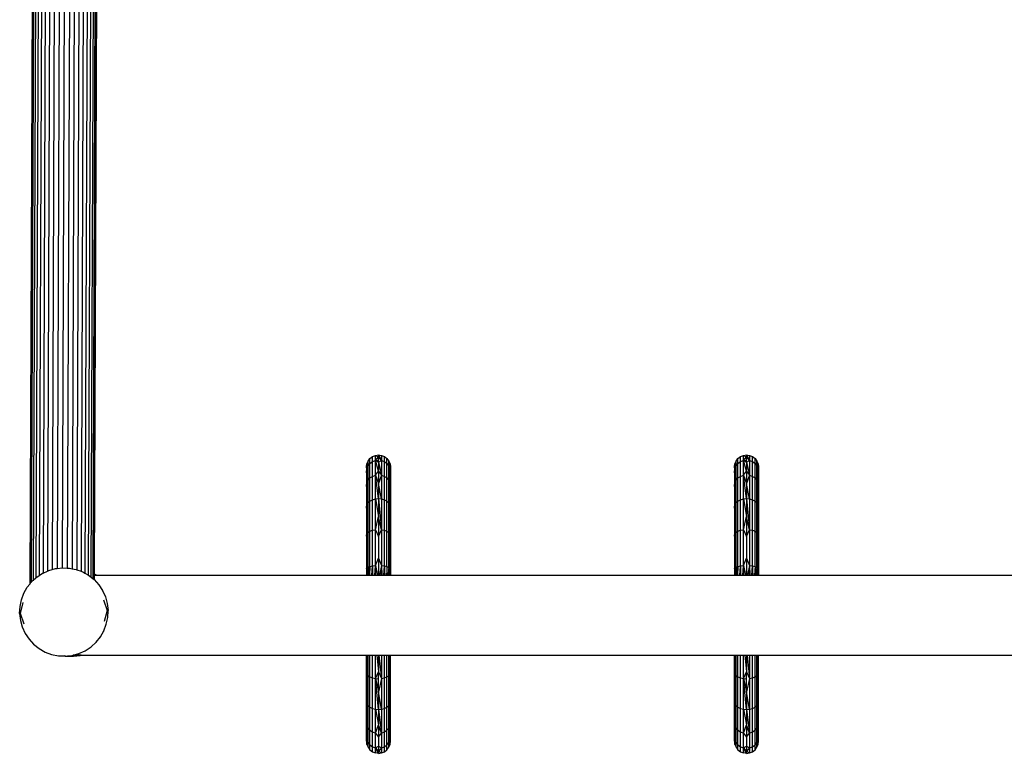
# Model space of a CAD drawing. Extents: x -263 to 237, y -215 to 235.
# Drawn here: x -111 to -8, y -70 to 6 of the extents above; entities that cross this region are included whole.
import ezdxf

# ---------------------------------------------------------------- set-up
doc = ezdxf.new("R2010")
doc.units = 0
doc.layers.get('0').update_dxf_attribs({"linetype": 'CONTINUOUS'})

msp = doc.modelspace()

# ---------------------------------------------------------------- linework, layer by layer
for p, q in [((-102.73, 72.61), (-103.21, -51.41)), ((-102.53, 72.83), (-103.01, -51.57)), ((-102.4, 72.99), (-102.89, -51.67)), ((-109.06, 72.42), (-109.54, -52.15)), ((-109.02, 72.39), (-109.5, -52.1)), ((-108.9, 72.29), (-109.38, -51.94)), ((-108.7, 72.13), (-109.18, -51.75)), ((-108.42, 71.94), (-108.9, -51.5)), ((-108.08, 71.75), (-108.56, -51.25)), ((-107.68, 71.58), (-108.16, -51)), ((-104.2, 71.63), (-104.67, -50.66)), ((-103.75, 71.83), (-104.22, -50.82)), ((-103.35, 72.1), (-103.82, -51.02)), ((-103, 72.36), (-103.48, -51.21)), ((-102.37, 72.2), (-102.84, -51.1)), ((-107.24, 71.41), (-107.71, -50.8)), ((-106.75, 71.31), (-107.22, -50.64)), ((-106.24, 71.26), (-106.71, -50.52)), ((-105.72, 71.26), (-106.19, -50.46)), ((-105.19, 71.32), (-105.66, -50.48)), ((-104.68, 71.45), (-105.15, -50.55)), ((-73.97, -38.92), (-73.67, -38.79)), ((-73.67, -38.79), (-73.35, -38.75)), ((-73.67, -39.32), (-73.67, -38.79)), ((-73.67, -38.79), (-73.35, -38.94)), ((-73.35, -38.75), (-73.02, -38.79)), ((-73.35, -38.75), (-73.02, -39.32)), ((-73.35, -38.75), (-73.35, -38.94)), ((-73.02, -38.79), (-72.72, -38.92)), ((-73.02, -38.79), (-73.02, -39.32)), ((-35.77, -38.92), (-35.47, -38.79)), ((-35.47, -38.79), (-35.15, -38.75)), ((-35.47, -39.32), (-35.47, -38.79)), ((-35.47, -38.79), (-35.15, -38.94)), ((-35.15, -38.75), (-34.82, -38.79)), ((-35.15, -38.75), (-34.82, -39.32)), ((-35.15, -38.75), (-35.15, -38.94)), ((-34.82, -38.79), (-34.52, -38.92)), ((-34.82, -38.79), (-34.82, -39.32)), ((-74.59, -40), (-74.55, -39.68)), ((-74.55, -39.68), (-74.43, -39.38)), ((-74.55, -39.68), (-74.55, -40.17)), ((-74.43, -39.38), (-74.23, -39.12)), ((-74.43, -39.88), (-74.43, -39.38)), ((-74.43, -39.88), (-74.23, -39.63)), ((-74.23, -39.12), (-73.97, -38.92)), ((-74.23, -39.63), (-74.23, -39.12)), ((-74.23, -39.63), (-73.97, -39.44)), ((-74.23, -41.14), (-74.23, -39.63)), ((-73.97, -39.44), (-73.97, -38.92)), ((-73.97, -39.44), (-73.67, -39.32)), ((-73.97, -40.97), (-73.97, -39.44)), ((-73.67, -39.32), (-73.35, -38.94)), ((-73.67, -39.32), (-73.35, -39.28)), ((-73.67, -40.86), (-73.67, -39.32)), ((-73.67, -39.32), (-73.35, -39.51)), ((-73.35, -40.44), (-73.67, -39.32)), ((-73.02, -39.32), (-73.35, -38.94)), ((-73.35, -39.28), (-73.35, -38.94)), ((-73.35, -39.51), (-73.35, -39.28)), ((-73.35, -39.51), (-73.02, -39.32)), ((-73.35, -39.51), (-73.02, -40.86)), ((-73.35, -39.51), (-73.35, -40.44)), ((-73.02, -39.32), (-72.72, -39.44)), ((-73.02, -39.32), (-73.02, -40.86)), ((-72.72, -39.44), (-72.72, -38.92)), ((-72.72, -38.92), (-72.46, -39.12)), ((-72.72, -40.97), (-72.72, -39.44)), ((-72.72, -39.44), (-72.46, -39.63)), ((-72.46, -39.63), (-72.46, -39.12)), ((-72.46, -39.12), (-72.27, -39.38)), ((-72.46, -41.14), (-72.46, -39.63)), ((-72.46, -39.63), (-72.27, -39.88)), ((-72.27, -39.88), (-72.27, -39.38)), ((-72.27, -39.38), (-72.14, -39.68)), ((-72.14, -40.17), (-72.14, -39.68)), ((-72.14, -39.68), (-72.1, -40)), ((-36.39, -40), (-36.35, -39.68)), ((-36.35, -39.68), (-36.23, -39.38)), ((-36.35, -39.68), (-36.35, -40.17)), ((-36.23, -39.38), (-36.03, -39.12)), ((-36.23, -39.88), (-36.23, -39.38)), ((-36.23, -39.88), (-36.03, -39.63)), ((-36.03, -39.12), (-35.77, -38.92)), ((-36.03, -39.63), (-36.03, -39.12)), ((-36.03, -39.63), (-35.77, -39.44)), ((-36.03, -41.14), (-36.03, -39.63)), ((-35.77, -39.44), (-35.77, -38.92)), ((-35.77, -39.44), (-35.47, -39.32)), ((-35.77, -40.97), (-35.77, -39.44)), ((-35.47, -39.32), (-35.15, -38.94)), ((-35.47, -39.32), (-35.15, -39.28)), ((-35.47, -40.86), (-35.47, -39.32)), ((-35.47, -39.32), (-35.15, -39.51)), ((-35.15, -40.44), (-35.47, -39.32)), ((-34.82, -39.32), (-35.15, -38.94)), ((-35.15, -39.28), (-35.15, -38.94)), ((-35.15, -39.51), (-35.15, -39.28)), ((-35.15, -39.51), (-34.82, -39.32)), ((-35.15, -39.51), (-34.82, -40.86)), ((-35.15, -39.51), (-35.15, -40.44)), ((-34.82, -39.32), (-34.52, -39.44)), ((-34.82, -39.32), (-34.82, -40.86)), ((-34.52, -39.44), (-34.52, -38.92)), ((-34.52, -38.92), (-34.26, -39.12)), ((-34.52, -40.97), (-34.52, -39.44)), ((-34.52, -39.44), (-34.26, -39.63)), ((-34.26, -39.63), (-34.26, -39.12)), ((-34.26, -39.12), (-34.07, -39.38)), ((-34.26, -41.14), (-34.26, -39.63)), ((-34.26, -39.63), (-34.07, -39.88)), ((-34.07, -39.88), (-34.07, -39.38)), ((-34.07, -39.38), (-33.94, -39.68)), ((-33.94, -40.17), (-33.94, -39.68)), ((-33.94, -39.68), (-33.9, -40)), ((-74.59, -40), (-74.59, -40.48)), ((-74.56, -40.25), (-74.59, -40)), ((-74.59, -40.48), (-74.56, -40.25)), ((-74.55, -40.8), (-74.59, -40.48)), ((-74.59, -40.48), (-74.59, -41.91)), ((-74.56, -40.25), (-74.55, -40.17)), ((-74.55, -40.32), (-74.56, -40.25)), ((-74.55, -40.17), (-74.43, -39.88)), ((-74.55, -40.17), (-74.55, -40.32)), ((-74.55, -40.32), (-74.55, -40.8)), ((-74.55, -40.8), (-74.55, -41.63)), ((-74.43, -41.37), (-74.43, -39.88)), ((-73.97, -40.97), (-73.67, -40.86)), ((-73.67, -40.86), (-73.35, -40.44)), ((-73.67, -43.31), (-73.67, -40.86)), ((-73.67, -40.86), (-73.35, -41.71)), ((-73.35, -43.28), (-73.67, -40.86)), ((-73.35, -40.44), (-73.02, -40.86)), ((-73.35, -40.44), (-73.35, -41.71)), ((-73.02, -40.86), (-73.35, -41.71)), ((-73.02, -40.86), (-72.72, -40.97)), ((-73.02, -40.86), (-73.02, -43.31)), ((-72.27, -41.37), (-72.27, -39.88)), ((-72.27, -39.88), (-72.14, -40.17)), ((-72.14, -40.17), (-72.13, -40.25)), ((-72.14, -40.32), (-72.14, -40.17)), ((-72.13, -40.25), (-72.14, -40.32)), ((-72.14, -40.8), (-72.14, -40.32)), ((-72.1, -40.48), (-72.14, -40.8)), ((-72.14, -41.63), (-72.14, -40.8)), ((-72.1, -40), (-72.13, -40.25)), ((-72.13, -40.25), (-72.1, -40.48)), ((-72.1, -40), (-72.1, -40.48)), ((-72.1, -40.48), (-72.1, -41.91)), ((-36.39, -40), (-36.39, -40.48)), ((-36.36, -40.25), (-36.39, -40)), ((-36.39, -40.48), (-36.36, -40.25)), ((-36.35, -40.8), (-36.39, -40.48)), ((-36.39, -40.48), (-36.39, -41.91)), ((-36.36, -40.25), (-36.35, -40.17)), ((-36.35, -40.32), (-36.36, -40.25)), ((-36.35, -40.17), (-36.23, -39.88)), ((-36.35, -40.17), (-36.35, -40.32)), ((-36.35, -40.32), (-36.35, -40.8)), ((-36.35, -40.8), (-36.35, -41.63)), ((-36.23, -41.37), (-36.23, -39.88)), ((-35.77, -40.97), (-35.47, -40.86)), ((-35.47, -40.86), (-35.15, -40.44)), ((-35.47, -43.31), (-35.47, -40.86)), ((-35.47, -40.86), (-35.15, -41.71)), ((-35.15, -43.28), (-35.47, -40.86)), ((-35.15, -40.44), (-34.82, -40.86)), ((-35.15, -40.44), (-35.15, -41.71)), ((-34.82, -40.86), (-35.15, -41.71)), ((-34.82, -40.86), (-34.52, -40.97)), ((-34.82, -40.86), (-34.82, -43.31)), ((-34.07, -41.37), (-34.07, -39.88)), ((-34.07, -39.88), (-33.94, -40.17)), ((-33.94, -40.17), (-33.93, -40.25)), ((-33.94, -40.32), (-33.94, -40.17)), ((-33.93, -40.25), (-33.94, -40.32)), ((-33.94, -40.8), (-33.94, -40.32)), ((-33.9, -40.48), (-33.94, -40.8)), ((-33.94, -41.63), (-33.94, -40.8)), ((-33.9, -40), (-33.93, -40.25)), ((-33.93, -40.25), (-33.9, -40.48)), ((-33.9, -40), (-33.9, -40.48)), ((-33.9, -40.48), (-33.9, -41.91)), ((-74.59, -41.91), (-74.55, -41.63)), ((-74.55, -41.63), (-74.43, -41.37)), ((-74.55, -41.63), (-74.55, -42.19)), ((-74.43, -41.37), (-74.23, -41.14)), ((-74.43, -43.73), (-74.43, -41.37)), ((-74.23, -41.14), (-73.97, -40.97)), ((-74.23, -43.54), (-74.23, -41.14)), ((-73.97, -43.4), (-73.97, -40.97)), ((-73.35, -41.71), (-73.35, -43.28)), ((-73.02, -43.31), (-73.35, -41.71)), ((-72.72, -43.4), (-72.72, -40.97)), ((-72.72, -40.97), (-72.46, -41.14)), ((-72.46, -43.54), (-72.46, -41.14)), ((-72.46, -41.14), (-72.27, -41.37)), ((-72.27, -43.73), (-72.27, -41.37)), ((-72.27, -41.37), (-72.14, -41.63)), ((-72.14, -41.63), (-72.1, -41.91)), ((-72.14, -42.19), (-72.14, -41.63)), ((-36.39, -41.91), (-36.35, -41.63)), ((-36.35, -41.63), (-36.23, -41.37)), ((-36.35, -41.63), (-36.35, -42.19)), ((-36.23, -41.37), (-36.03, -41.14)), ((-36.23, -43.73), (-36.23, -41.37)), ((-36.03, -41.14), (-35.77, -40.97)), ((-36.03, -43.54), (-36.03, -41.14)), ((-35.77, -43.4), (-35.77, -40.97)), ((-35.15, -41.71), (-35.15, -43.28)), ((-34.82, -43.31), (-35.15, -41.71)), ((-34.52, -43.4), (-34.52, -40.97)), ((-34.52, -40.97), (-34.26, -41.14)), ((-34.26, -43.54), (-34.26, -41.14)), ((-34.26, -41.14), (-34.07, -41.37)), ((-34.07, -43.73), (-34.07, -41.37)), ((-34.07, -41.37), (-33.94, -41.63)), ((-33.94, -41.63), (-33.9, -41.91)), ((-33.94, -42.19), (-33.94, -41.63)), ((-74.55, -42.19), (-74.59, -41.91)), ((-74.59, -41.91), (-74.59, -44.17)), ((-74.55, -42.19), (-74.55, -43.94)), ((-72.1, -41.91), (-72.14, -42.19)), ((-72.14, -43.94), (-72.14, -42.19)), ((-72.1, -41.91), (-72.1, -44.17)), ((-36.35, -42.19), (-36.39, -41.91)), ((-36.39, -41.91), (-36.39, -44.17)), ((-36.35, -42.19), (-36.35, -43.94)), ((-33.9, -41.91), (-33.94, -42.19)), ((-33.94, -43.94), (-33.94, -42.19)), ((-33.9, -41.91), (-33.9, -44.17)), ((-74.59, -44.17), (-74.55, -43.94)), ((-74.55, -43.94), (-74.43, -43.73)), ((-74.55, -43.94), (-74.55, -44.4)), ((-74.43, -43.73), (-74.23, -43.54)), ((-74.43, -46.8), (-74.43, -43.73)), ((-74.23, -43.54), (-73.97, -43.4)), ((-74.23, -46.67), (-74.23, -43.54)), ((-73.97, -43.4), (-73.67, -43.31)), ((-73.97, -46.57), (-73.97, -43.4)), ((-73.67, -43.31), (-73.35, -43.28)), ((-73.67, -46.51), (-73.67, -43.31)), ((-73.67, -43.31), (-73.35, -45.13)), ((-73.35, -43.28), (-73.02, -43.31)), ((-73.35, -43.28), (-73.02, -46.51)), ((-73.35, -43.28), (-73.35, -45.13)), ((-73.02, -43.31), (-72.72, -43.4)), ((-73.02, -43.31), (-73.02, -46.51)), ((-72.72, -46.57), (-72.72, -43.4)), ((-72.72, -43.4), (-72.46, -43.54)), ((-72.46, -46.67), (-72.46, -43.54)), ((-72.46, -43.54), (-72.27, -43.73)), ((-72.27, -46.8), (-72.27, -43.73)), ((-72.27, -43.73), (-72.14, -43.94)), ((-72.14, -43.94), (-72.1, -44.17)), ((-72.14, -44.4), (-72.14, -43.94)), ((-36.39, -44.17), (-36.35, -43.94)), ((-36.35, -43.94), (-36.23, -43.73)), ((-36.35, -43.94), (-36.35, -44.4)), ((-36.23, -43.73), (-36.03, -43.54)), ((-36.23, -46.8), (-36.23, -43.73)), ((-36.03, -43.54), (-35.77, -43.4)), ((-36.03, -46.67), (-36.03, -43.54)), ((-35.77, -43.4), (-35.47, -43.31)), ((-35.77, -46.57), (-35.77, -43.4)), ((-35.47, -43.31), (-35.15, -43.28)), ((-35.47, -46.51), (-35.47, -43.31)), ((-35.47, -43.31), (-35.15, -45.13)), ((-35.15, -43.28), (-34.82, -43.31)), ((-35.15, -43.28), (-34.82, -46.51)), ((-35.15, -43.28), (-35.15, -45.13)), ((-34.82, -43.31), (-34.52, -43.4)), ((-34.82, -43.31), (-34.82, -46.51)), ((-34.52, -46.57), (-34.52, -43.4)), ((-34.52, -43.4), (-34.26, -43.54)), ((-34.26, -46.67), (-34.26, -43.54)), ((-34.26, -43.54), (-34.07, -43.73)), ((-34.07, -46.8), (-34.07, -43.73)), ((-34.07, -43.73), (-33.94, -43.94)), ((-33.94, -43.94), (-33.9, -44.17)), ((-33.94, -44.4), (-33.94, -43.94)), ((-74.55, -44.4), (-74.59, -44.17)), ((-74.59, -44.17), (-74.59, -47.11)), ((-74.55, -44.4), (-74.55, -46.95)), ((-72.1, -44.17), (-72.14, -44.4)), ((-72.14, -46.95), (-72.14, -44.4)), ((-72.1, -44.17), (-72.1, -47.11)), ((-36.35, -44.4), (-36.39, -44.17)), ((-36.39, -44.17), (-36.39, -47.11)), ((-36.35, -44.4), (-36.35, -46.95)), ((-33.9, -44.17), (-33.94, -44.4)), ((-33.94, -46.95), (-33.94, -44.4)), ((-33.9, -44.17), (-33.9, -47.11)), ((-73.67, -46.51), (-73.35, -45.13)), ((-73.35, -45.13), (-73.35, -47.2)), ((-73.02, -46.51), (-73.35, -45.13)), ((-35.47, -46.51), (-35.15, -45.13)), ((-35.15, -45.13), (-35.15, -47.2)), ((-34.82, -46.51), (-35.15, -45.13)), ((-74.59, -47.11), (-74.55, -46.95)), ((-74.55, -46.95), (-74.43, -46.8)), ((-74.55, -46.95), (-74.55, -47.28)), ((-74.43, -46.8), (-74.23, -46.67)), ((-74.43, -50.38), (-74.43, -46.8)), ((-74.23, -46.67), (-73.97, -46.57)), ((-74.23, -50.32), (-74.23, -46.67)), ((-73.97, -46.57), (-73.67, -46.51)), ((-73.97, -50.27), (-73.97, -46.57)), ((-73.67, -50.23), (-73.67, -46.51)), ((-73.67, -46.51), (-73.35, -47.2)), ((-73.35, -47.2), (-73.02, -46.51)), ((-73.02, -46.51), (-72.72, -46.57)), ((-73.02, -46.51), (-73.02, -50.23)), ((-72.72, -50.27), (-72.72, -46.57)), ((-72.72, -46.57), (-72.46, -46.67)), ((-72.46, -50.32), (-72.46, -46.67)), ((-72.46, -46.67), (-72.27, -46.8)), ((-72.27, -50.38), (-72.27, -46.8)), ((-72.27, -46.8), (-72.14, -46.95)), ((-72.14, -46.95), (-72.1, -47.11)), ((-72.14, -47.28), (-72.14, -46.95)), ((-36.39, -47.11), (-36.35, -46.95)), ((-36.35, -46.95), (-36.23, -46.8)), ((-36.35, -46.95), (-36.35, -47.28)), ((-36.23, -46.8), (-36.03, -46.67)), ((-36.23, -50.38), (-36.23, -46.8)), ((-36.03, -46.67), (-35.77, -46.57)), ((-36.03, -50.32), (-36.03, -46.67)), ((-35.77, -46.57), (-35.47, -46.51)), ((-35.77, -50.27), (-35.77, -46.57)), ((-35.47, -50.23), (-35.47, -46.51)), ((-35.47, -46.51), (-35.15, -47.2)), ((-35.15, -47.2), (-34.82, -46.51)), ((-34.82, -46.51), (-34.52, -46.57)), ((-34.82, -46.51), (-34.82, -50.23)), ((-34.52, -50.27), (-34.52, -46.57)), ((-34.52, -46.57), (-34.26, -46.67)), ((-34.26, -50.32), (-34.26, -46.67)), ((-34.26, -46.67), (-34.07, -46.8)), ((-34.07, -50.38), (-34.07, -46.8)), ((-34.07, -46.8), (-33.94, -46.95)), ((-33.94, -46.95), (-33.9, -47.11)), ((-33.94, -47.28), (-33.94, -46.95)), ((-74.55, -47.28), (-74.59, -47.11)), ((-74.59, -47.11), (-74.59, -50.55)), ((-74.55, -47.28), (-74.55, -50.46)), ((-73.35, -47.2), (-73.35, -49.45)), ((-72.1, -47.11), (-72.14, -47.28)), ((-72.14, -50.46), (-72.14, -47.28)), ((-72.1, -47.11), (-72.1, -50.55)), ((-36.35, -47.28), (-36.39, -47.11)), ((-36.39, -47.11), (-36.39, -50.55)), ((-36.35, -47.28), (-36.35, -50.46)), ((-35.15, -47.2), (-35.15, -49.45)), ((-33.9, -47.11), (-33.94, -47.28)), ((-33.94, -50.46), (-33.94, -47.28)), ((-33.9, -47.11), (-33.9, -50.55)), ((-73.67, -50.23), (-73.35, -49.45)), ((-73.35, -49.45), (-73.02, -50.23)), ((-73.35, -49.45), (-73.35, -51.24)), ((-35.47, -50.23), (-35.15, -49.45)), ((-35.15, -49.45), (-34.82, -50.23)), ((-35.15, -49.45), (-35.15, -51.24)), ((-108.56, -51.25), (-108.22, -51.03)), ((-108.22, -51.03), (-108.16, -51)), ((-108.16, -51), (-107.71, -50.8)), ((-107.71, -50.8), (-107.56, -50.73)), ((-107.56, -50.73), (-107.22, -50.64)), ((-107.22, -50.64), (-106.87, -50.54)), ((-106.87, -50.54), (-106.71, -50.52)), ((-106.71, -50.52), (-106.19, -50.46)), ((-106.19, -50.46), (-106.15, -50.46)), ((-106.15, -50.46), (-106.15, -50.46)), ((-106.15, -50.46), (-105.66, -50.48)), ((-105.66, -50.48), (-105.44, -50.49)), ((-105.44, -50.49), (-105.43, -50.49)), ((-105.43, -50.49), (-105.15, -50.55)), ((-105.15, -50.55), (-104.73, -50.64)), ((-105.15, -50.55), (-105.15, -50.59)), ((-104.73, -50.64), (-104.72, -50.64)), ((-104.72, -50.64), (-104.67, -50.66)), ((-104.67, -50.66), (-104.22, -50.82)), ((-104.22, -50.82), (-104.06, -50.89)), ((-104.06, -50.89), (-104.05, -50.89)), ((-104.05, -50.89), (-103.82, -51.02)), ((-103.82, -51.02), (-103.43, -51.24)), ((-102.84, -51.1), (-102.59, -51.24)), ((-102.84, -51.1), (-102.84, -51.24)), ((-74.59, -50.55), (-74.55, -50.46)), ((-74.59, -50.55), (-74.59, -51.24)), ((-74.59, -50.55), (-74.59, -51.24)), ((-74.55, -50.63), (-74.59, -50.55)), ((-74.55, -50.8), (-74.56, -51.24)), ((-74.56, -51.24), (-74.55, -50.8)), ((-74.55, -50.46), (-74.43, -50.38)), ((-74.55, -50.63), (-74.55, -50.46)), ((-74.55, -50.63), (-74.55, -50.63)), ((-74.55, -50.63), (-74.55, -50.67)), ((-74.55, -50.67), (-74.55, -50.8)), ((-74.55, -50.8), (-74.55, -51.24)), ((-74.45, -51.24), (-74.44, -51.02)), ((-74.44, -50.7), (-74.43, -50.57)), ((-74.43, -50.71), (-74.44, -50.7)), ((-74.44, -51.02), (-74.44, -50.7)), ((-74.44, -51.24), (-74.44, -51.02)), ((-74.44, -51.24), (-74.44, -51.02)), ((-74.43, -50.38), (-74.23, -50.32)), ((-74.43, -50.38), (-74.42, -50.51)), ((-74.42, -50.51), (-74.43, -50.52)), ((-74.43, -50.52), (-74.43, -50.58)), ((-74.43, -50.57), (-74.43, -50.52)), ((-74.43, -50.57), (-74.43, -50.58)), ((-74.43, -50.58), (-74.42, -50.59)), ((-74.42, -50.59), (-74.43, -50.71)), ((-74.42, -50.71), (-74.43, -50.71)), ((-74.43, -50.71), (-74.42, -51.24)), ((-74.43, -50.71), (-74.43, -51.24)), ((-74.42, -50.87), (-74.43, -50.71)), ((-74.42, -50.59), (-74.42, -50.71)), ((-74.42, -50.71), (-74.42, -50.87)), ((-74.42, -50.87), (-74.41, -51.21)), ((-74.23, -50.32), (-74.26, -51.24)), ((-74.23, -50.32), (-73.97, -50.27)), ((-74.23, -51.24), (-74.23, -50.32)), ((-74.03, -51.24), (-73.97, -50.27)), ((-73.98, -50.77), (-73.99, -50.82)), ((-73.97, -50.83), (-73.99, -50.82)), ((-73.99, -50.82), (-73.99, -51.15)), ((-73.99, -51.15), (-73.97, -50.83)), ((-73.97, -50.27), (-73.98, -50.77)), ((-73.98, -50.77), (-73.97, -50.78)), ((-73.97, -50.83), (-73.98, -51.24)), ((-73.97, -50.27), (-73.67, -50.23)), ((-73.97, -50.27), (-73.97, -50.78)), ((-73.97, -50.27), (-73.96, -50.78)), ((-73.97, -50.78), (-73.97, -50.83)), ((-73.97, -50.78), (-73.96, -50.78)), ((-73.96, -50.83), (-73.97, -50.83)), ((-73.97, -50.83), (-73.97, -51.24)), ((-73.96, -50.97), (-73.97, -50.83)), ((-73.96, -50.78), (-73.96, -50.83)), ((-73.96, -50.83), (-73.96, -50.97)), ((-73.96, -50.97), (-73.96, -51.24)), ((-73.73, -51.24), (-73.67, -50.28)), ((-73.69, -51.24), (-73.67, -50.28)), ((-73.67, -50.23), (-73.46, -51.24)), ((-73.67, -50.28), (-73.67, -50.23)), ((-73.67, -50.28), (-73.67, -50.28)), ((-73.67, -50.28), (-73.64, -51.24)), ((-73.02, -50.23), (-73.23, -51.24)), ((-73.02, -50.23), (-73.06, -51.24)), ((-73.02, -50.23), (-72.72, -50.27)), ((-73.02, -50.23), (-73.01, -51.24)), ((-72.78, -51.24), (-72.72, -50.27)), ((-72.74, -51.24), (-72.73, -51.01)), ((-72.73, -50.78), (-72.72, -50.27)), ((-72.73, -50.78), (-72.72, -50.78)), ((-72.73, -50.83), (-72.73, -50.78)), ((-72.72, -50.83), (-72.73, -51.24)), ((-72.72, -50.83), (-72.73, -51.01)), ((-72.72, -50.83), (-72.73, -50.83)), ((-72.73, -51.01), (-72.73, -50.83)), ((-72.72, -50.27), (-72.46, -50.32)), ((-72.72, -50.27), (-72.72, -50.78)), ((-72.72, -50.27), (-72.71, -50.77)), ((-72.72, -50.78), (-72.71, -50.77)), ((-72.72, -50.78), (-72.72, -50.83)), ((-72.71, -50.82), (-72.72, -50.83)), ((-72.72, -50.83), (-72.71, -51.24)), ((-72.7, -51.15), (-72.72, -50.83)), ((-72.71, -50.77), (-72.71, -50.82)), ((-72.71, -50.82), (-72.7, -51.15)), ((-72.48, -50.78), (-72.5, -51.24)), ((-72.46, -50.32), (-72.48, -50.72)), ((-72.48, -50.72), (-72.46, -50.71)), ((-72.48, -50.72), (-72.48, -50.78)), ((-72.46, -50.77), (-72.48, -51.24)), ((-72.46, -50.77), (-72.48, -50.78)), ((-72.46, -50.32), (-72.27, -50.38)), ((-72.46, -50.32), (-72.46, -50.71)), ((-72.46, -50.71), (-72.46, -50.77)), ((-72.46, -50.77), (-72.46, -51.24)), ((-72.31, -51.24), (-72.27, -50.59)), ((-72.27, -50.71), (-72.28, -51.24)), ((-72.28, -51.21), (-72.27, -50.87)), ((-72.27, -50.38), (-72.14, -50.46)), ((-72.27, -50.51), (-72.27, -50.38)), ((-72.26, -50.51), (-72.27, -50.51)), ((-72.27, -50.59), (-72.26, -50.58)), ((-72.27, -50.59), (-72.27, -50.71)), ((-72.27, -50.59), (-72.27, -50.71)), ((-72.26, -50.71), (-72.27, -50.71)), ((-72.27, -50.71), (-72.26, -50.83)), ((-72.27, -50.71), (-72.27, -50.71)), ((-72.27, -50.87), (-72.27, -50.71)), ((-72.27, -50.71), (-72.27, -50.87)), ((-72.26, -50.51), (-72.26, -50.58)), ((-72.26, -50.83), (-72.26, -51.24)), ((-72.16, -51.24), (-72.14, -50.63)), ((-72.14, -50.46), (-72.1, -50.55)), ((-72.14, -50.46), (-72.14, -50.63)), ((-72.1, -50.55), (-72.14, -50.63)), ((-72.14, -50.63), (-72.14, -50.63)), ((-72.14, -50.63), (-72.14, -50.75)), ((-72.14, -51.24), (-72.14, -50.75)), ((-72.14, -50.75), (-72.14, -51.24)), ((-72.13, -51.24), (-72.14, -50.75)), ((-72.1, -51.24), (-72.1, -50.55)), ((-72.1, -50.55), (-72.1, -51.24)), ((-36.39, -50.55), (-36.35, -50.46)), ((-36.39, -50.55), (-36.39, -51.24)), ((-36.39, -50.55), (-36.39, -51.24)), ((-36.35, -50.63), (-36.39, -50.55)), ((-36.35, -50.8), (-36.36, -51.24)), ((-36.36, -51.24), (-36.35, -50.8)), ((-36.35, -50.46), (-36.23, -50.38)), ((-36.35, -50.63), (-36.35, -50.46)), ((-36.35, -50.63), (-36.35, -50.63)), ((-36.35, -50.63), (-36.35, -50.67)), ((-36.35, -50.67), (-36.35, -50.8)), ((-36.35, -50.8), (-36.35, -51.24)), ((-36.25, -51.24), (-36.24, -51.02)), ((-36.24, -50.7), (-36.23, -50.57)), ((-36.23, -50.71), (-36.24, -50.7)), ((-36.24, -51.02), (-36.24, -50.7)), ((-36.24, -51.24), (-36.24, -51.02)), ((-36.24, -51.24), (-36.24, -51.02)), ((-36.23, -50.38), (-36.03, -50.32)), ((-36.23, -50.38), (-36.22, -50.51)), ((-36.22, -50.51), (-36.23, -50.52)), ((-36.23, -50.52), (-36.23, -50.58)), ((-36.23, -50.57), (-36.23, -50.52)), ((-36.23, -50.57), (-36.23, -50.58)), ((-36.23, -50.58), (-36.22, -50.59)), ((-36.22, -50.59), (-36.23, -50.71)), ((-36.22, -50.71), (-36.23, -50.71)), ((-36.23, -50.71), (-36.22, -51.24)), ((-36.23, -50.71), (-36.23, -51.24)), ((-36.22, -50.87), (-36.23, -50.71)), ((-36.22, -50.59), (-36.22, -50.71)), ((-36.22, -50.71), (-36.22, -50.87)), ((-36.22, -50.87), (-36.21, -51.21)), ((-36.03, -50.32), (-36.06, -51.24)), ((-36.03, -50.32), (-35.77, -50.27)), ((-36.03, -51.24), (-36.03, -50.32)), ((-35.83, -51.24), (-35.77, -50.31)), ((-35.78, -50.77), (-35.79, -50.82)), ((-35.77, -50.83), (-35.79, -50.82)), ((-35.79, -50.82), (-35.79, -51.15)), ((-35.79, -51.15), (-35.77, -50.83)), ((-35.77, -50.31), (-35.78, -50.77)), ((-35.78, -50.77), (-35.77, -50.78)), ((-35.77, -50.83), (-35.78, -51.24)), ((-35.77, -50.27), (-35.47, -50.23)), ((-35.77, -50.31), (-35.77, -50.27)), ((-35.77, -50.31), (-35.77, -50.32)), ((-35.77, -50.31), (-35.77, -50.78)), ((-35.77, -50.31), (-35.76, -50.78)), ((-35.77, -50.78), (-35.77, -50.83)), ((-35.77, -50.78), (-35.76, -50.78)), ((-35.76, -50.83), (-35.77, -50.83)), ((-35.77, -50.83), (-35.77, -51.24)), ((-35.76, -50.97), (-35.77, -50.83)), ((-35.76, -50.78), (-35.76, -50.83)), ((-35.76, -50.83), (-35.76, -50.97)), ((-35.76, -50.97), (-35.76, -51.24)), ((-35.53, -51.24), (-35.47, -50.28)), ((-35.49, -51.24), (-35.47, -50.28)), ((-35.47, -50.23), (-35.26, -51.24)), ((-35.47, -50.28), (-35.47, -50.23)), ((-35.47, -50.28), (-35.47, -50.28)), ((-35.47, -50.28), (-35.44, -51.24)), ((-34.82, -50.23), (-35.03, -51.24)), ((-34.82, -50.23), (-34.86, -51.24)), ((-34.82, -50.23), (-34.52, -50.27)), ((-34.82, -50.23), (-34.81, -51.24)), ((-34.58, -51.24), (-34.52, -50.27)), ((-34.54, -51.24), (-34.53, -51.01)), ((-34.53, -50.78), (-34.52, -50.27)), ((-34.53, -50.78), (-34.52, -50.78)), ((-34.53, -50.83), (-34.53, -50.78)), ((-34.52, -50.83), (-34.53, -51.24)), ((-34.52, -50.83), (-34.53, -51.01)), ((-34.52, -50.83), (-34.53, -50.83)), ((-34.53, -51.01), (-34.53, -50.83)), ((-34.52, -50.27), (-34.26, -50.32)), ((-34.52, -50.27), (-34.52, -50.78)), ((-34.52, -50.27), (-34.51, -50.77)), ((-34.52, -50.78), (-34.51, -50.77)), ((-34.52, -50.78), (-34.52, -50.83)), ((-34.51, -50.82), (-34.52, -50.83)), ((-34.52, -50.83), (-34.51, -51.24)), ((-34.5, -51.15), (-34.52, -50.83)), ((-34.51, -50.77), (-34.51, -50.82)), ((-34.51, -50.82), (-34.5, -51.15)), ((-34.28, -50.78), (-34.3, -51.24)), ((-34.26, -50.32), (-34.28, -50.72)), ((-34.28, -50.72), (-34.26, -50.71)), ((-34.28, -50.72), (-34.28, -50.78)), ((-34.26, -50.77), (-34.28, -51.24)), ((-34.26, -50.77), (-34.28, -50.78)), ((-34.26, -50.32), (-34.07, -50.38)), ((-34.26, -50.32), (-34.26, -50.71)), ((-34.26, -50.71), (-34.26, -50.77)), ((-34.26, -50.77), (-34.26, -51.24)), ((-34.11, -51.24), (-34.07, -50.59)), ((-34.07, -50.71), (-34.08, -51.24)), ((-34.08, -51.21), (-34.07, -50.87)), ((-34.07, -50.38), (-33.94, -50.46)), ((-34.07, -50.51), (-34.07, -50.38)), ((-34.06, -50.51), (-34.07, -50.51)), ((-34.07, -50.59), (-34.06, -50.58)), ((-34.07, -50.59), (-34.07, -50.71)), ((-34.07, -50.59), (-34.07, -50.71)), ((-34.06, -50.71), (-34.07, -50.71)), ((-34.07, -50.71), (-34.06, -50.83)), ((-34.07, -50.71), (-34.07, -50.71)), ((-34.07, -50.87), (-34.07, -50.71)), ((-34.07, -50.71), (-34.07, -50.87)), ((-34.06, -50.51), (-34.06, -50.58)), ((-34.06, -50.83), (-34.06, -51.24)), ((-33.96, -51.24), (-33.94, -50.63)), ((-33.94, -50.46), (-33.9, -50.55)), ((-33.94, -50.46), (-33.94, -50.63)), ((-33.9, -50.55), (-33.94, -50.63)), ((-33.94, -50.63), (-33.94, -50.63)), ((-33.94, -50.63), (-33.94, -50.75)), ((-33.94, -51.24), (-33.94, -50.75)), ((-33.94, -50.75), (-33.94, -51.24)), ((-33.93, -51.24), (-33.94, -50.75)), ((-33.9, -51.24), (-33.9, -50.55)), ((-33.9, -50.55), (-33.9, -51.24)), ((-109.54, -52.15), (-109.5, -52.1)), ((-109.5, -52.1), (-109.38, -51.94)), ((-109.38, -51.94), (-109.35, -51.91)), ((-109.35, -51.91), (-109.18, -51.75)), ((-109.35, -51.91), (-109.34, -51.91)), ((-109.18, -51.75), (-108.9, -51.5)), ((-109.18, -51.76), (-109.18, -51.82)), ((-108.9, -51.5), (-108.82, -51.42)), ((-108.9, -51.51), (-108.9, -51.51)), ((-108.82, -51.42), (-108.56, -51.25)), ((-103.43, -51.24), (-102.87, -51.69)), ((-103.43, -51.24), (-103.42, -51.24)), ((-102.87, -51.69), (-102.38, -52.22)), ((-102.87, -51.69), (-102.85, -51.69)), ((-102.84, -51.24), (-102.59, -51.24)), ((-102.84, -51.24), (-102.84, -51.69)), ((-102.84, -51.7), (-102.84, -51.69)), ((-102.59, -51.24), (-74.59, -51.24)), ((-74.59, -51.24), (-74.59, -51.24)), ((-74.59, -51.24), (-74.56, -51.24)), ((-74.56, -51.24), (-74.55, -51.24)), ((-74.56, -51.24), (-74.56, -51.24)), ((-74.55, -51.24), (-74.45, -51.24)), ((-74.45, -51.24), (-74.44, -51.24)), ((-74.44, -51.24), (-74.43, -51.24)), ((-74.44, -51.24), (-74.44, -51.24)), ((-74.43, -51.24), (-74.42, -51.24)), ((-74.41, -51.21), (-74.42, -51.24)), ((-74.42, -51.24), (-74.41, -51.24)), ((-74.41, -51.24), (-74.41, -51.21)), ((-74.41, -51.24), (-74.26, -51.24)), ((-74.26, -51.24), (-74.23, -51.24)), ((-74.23, -51.24), (-74.03, -51.24)), ((-74.03, -51.24), (-74, -51.24)), ((-73.99, -51.15), (-74, -51.24)), ((-74, -51.24), (-73.98, -51.24)), ((-73.98, -51.24), (-73.97, -51.24)), ((-73.97, -51.24), (-73.96, -51.24)), ((-73.96, -51.24), (-73.73, -51.24)), ((-73.73, -51.24), (-73.69, -51.24)), ((-73.69, -51.24), (-73.64, -51.24)), ((-73.64, -51.24), (-73.46, -51.24)), ((-73.46, -51.24), (-73.35, -51.24)), ((-73.35, -51.24), (-73.23, -51.24)), ((-73.23, -51.24), (-73.06, -51.24)), ((-73.06, -51.24), (-73.01, -51.24)), ((-73.01, -51.24), (-72.78, -51.24)), ((-72.78, -51.24), (-72.74, -51.24)), ((-72.74, -51.24), (-72.73, -51.24)), ((-72.73, -51.24), (-72.71, -51.24)), ((-72.71, -51.24), (-72.7, -51.24)), ((-72.7, -51.15), (-72.7, -51.24)), ((-72.7, -51.24), (-72.5, -51.24)), ((-72.5, -51.24), (-72.48, -51.24)), ((-72.48, -51.24), (-72.46, -51.24)), ((-72.46, -51.24), (-72.31, -51.24)), ((-72.31, -51.24), (-72.28, -51.24)), ((-72.28, -51.21), (-72.28, -51.24)), ((-72.28, -51.24), (-72.28, -51.21)), ((-72.28, -51.24), (-72.28, -51.24)), ((-72.28, -51.24), (-72.26, -51.24)), ((-72.26, -51.24), (-72.16, -51.24)), ((-72.16, -51.24), (-72.14, -51.24)), ((-72.14, -51.24), (-72.14, -51.24)), ((-72.14, -51.24), (-72.13, -51.24)), ((-72.13, -51.24), (-72.1, -51.24)), ((-72.1, -51.24), (-36.39, -51.24)), ((-72.1, -51.24), (-72.1, -51.24)), ((-36.39, -51.24), (-36.39, -51.24)), ((-36.39, -51.24), (-36.36, -51.24)), ((-36.36, -51.24), (-36.35, -51.24)), ((-36.36, -51.24), (-36.36, -51.24)), ((-36.35, -51.24), (-36.25, -51.24)), ((-36.25, -51.24), (-36.24, -51.24)), ((-36.24, -51.24), (-36.24, -51.24)), ((-36.24, -51.24), (-36.23, -51.24)), ((-36.23, -51.24), (-36.22, -51.24)), ((-36.21, -51.21), (-36.22, -51.24)), ((-36.22, -51.24), (-36.21, -51.24)), ((-36.21, -51.24), (-36.21, -51.21)), ((-36.21, -51.24), (-36.06, -51.24)), ((-36.06, -51.24), (-36.03, -51.24)), ((-36.03, -51.24), (-35.83, -51.24)), ((-35.83, -51.24), (-35.8, -51.24)), ((-35.79, -51.15), (-35.8, -51.24)), ((-35.8, -51.24), (-35.78, -51.24)), ((-35.78, -51.24), (-35.77, -51.24)), ((-35.77, -51.24), (-35.76, -51.24)), ((-35.76, -51.24), (-35.53, -51.24)), ((-35.53, -51.24), (-35.49, -51.24)), ((-35.49, -51.24), (-35.44, -51.24)), ((-35.44, -51.24), (-35.26, -51.24)), ((-35.26, -51.24), (-35.15, -51.24)), ((-35.15, -51.24), (-35.03, -51.24)), ((-35.03, -51.24), (-34.86, -51.24)), ((-34.86, -51.24), (-34.81, -51.24)), ((-34.81, -51.24), (-34.58, -51.24)), ((-34.58, -51.24), (-34.54, -51.24)), ((-34.54, -51.24), (-34.53, -51.24)), ((-34.53, -51.24), (-34.51, -51.24)), ((-34.51, -51.24), (-34.5, -51.24)), ((-34.5, -51.15), (-34.5, -51.24)), ((-34.5, -51.24), (-34.3, -51.24)), ((-34.3, -51.24), (-34.28, -51.24)), ((-34.28, -51.24), (-34.26, -51.24)), ((-34.26, -51.24), (-34.11, -51.24)), ((-34.11, -51.24), (-34.08, -51.24)), ((-34.08, -51.21), (-34.08, -51.24)), ((-34.08, -51.24), (-34.08, -51.21)), ((-34.08, -51.24), (-34.08, -51.24)), ((-34.08, -51.24), (-34.06, -51.24)), ((-34.06, -51.24), (-33.96, -51.24)), ((-33.96, -51.24), (-33.94, -51.24)), ((-33.94, -51.24), (-33.94, -51.24)), ((-33.94, -51.24), (-33.93, -51.24)), ((-33.93, -51.24), (-33.9, -51.24)), ((-33.9, -51.24), (3.1, -51.24)), ((-33.9, -51.24), (-33.9, -51.24)), ((-110.41, -53.77), (-110.16, -53.1)), ((-110.16, -53.1), (-109.8, -52.47)), ((-109.8, -52.47), (-109.54, -52.15)), ((-102.38, -52.22), (-101.99, -52.83)), ((-102.38, -52.22), (-102.36, -52.22)), ((-101.99, -52.83), (-101.69, -53.48)), ((-101.99, -52.83), (-101.96, -52.83)), ((-110.55, -54.48), (-110.41, -53.77)), ((-110.49, -55.19), (-110.21, -54.07)), ((-101.88, -53.79), (-101.52, -54.89)), ((-101.69, -53.48), (-101.5, -54.18)), ((-101.69, -53.48), (-101.67, -53.48)), ((-110.59, -55.19), (-110.55, -54.48)), ((-101.52, -54.89), (-101.81, -56.02)), ((-101.5, -54.18), (-101.42, -54.89)), ((-101.5, -54.18), (-101.47, -54.18)), ((-101.45, -55.61), (-101.42, -54.89)), ((-101.42, -54.89), (-101.39, -54.89)), ((-110.59, -55.19), (-110.51, -55.91)), ((-110.51, -55.91), (-110.32, -56.6)), ((-110.13, -56.3), (-110.49, -55.19)), ((-101.6, -56.31), (-101.45, -55.61)), ((-101.45, -55.61), (-101.43, -55.61)), ((-110.32, -56.6), (-110.02, -57.26)), ((-102.2, -57.61), (-101.85, -56.99)), ((-101.85, -56.99), (-101.6, -56.31)), ((-101.85, -56.99), (-101.82, -56.99)), ((-101.6, -56.31), (-101.57, -56.31)), ((-110.02, -57.26), (-109.62, -57.86)), ((-109.62, -57.86), (-109.14, -58.39)), ((-103.18, -58.66), (-102.65, -58.18)), ((-102.65, -58.18), (-102.2, -57.61)), ((-102.65, -58.18), (-102.63, -58.18)), ((-102.2, -57.61), (-102.18, -57.61)), ((-109.14, -58.39), (-108.57, -58.84)), ((-108.57, -58.84), (-107.95, -59.2)), ((-107.95, -59.2), (-107.27, -59.45)), ((-104.44, -59.36), (-103.79, -59.06)), ((-103.79, -59.06), (-103.18, -58.66)), ((-103.79, -59.06), (-103.76, -59.06)), ((-103.18, -58.66), (-103.16, -58.66)), ((-107.27, -59.45), (-106.57, -59.59)), ((-106.57, -59.59), (-105.85, -59.63)), ((-106.57, -59.59), (-105.85, -59.59)), ((-105.9, -59.56), (-105.85, -59.57)), ((-105.85, -59.63), (-105.61, -59.6)), ((-105.85, -59.63), (-105.01, -59.63)), ((-105.61, -59.6), (-105.13, -59.55)), ((-105.61, -59.6), (-105.01, -59.63)), ((-105.13, -59.55), (-104.44, -59.36)), ((-105.13, -59.55), (-104.3, -59.55)), ((-104.21, -59.52), (-105.03, -59.52)), ((-105.01, -59.63), (-104.3, -59.55)), ((-104.44, -59.36), (-104.42, -59.36)), ((-104.3, -59.55), (-104.21, -59.52)), ((-104.21, -59.52), (-74.59, -59.52)), ((-74.59, -61.34), (-74.59, -59.52)), ((-74.59, -59.52), (-74.55, -59.52)), ((-74.55, -59.52), (-74.55, -61.18)), ((-74.55, -59.52), (-74.43, -59.52)), ((-74.43, -61.66), (-74.43, -59.52)), ((-74.43, -59.52), (-74.23, -59.52)), ((-74.23, -61.78), (-74.23, -59.52)), ((-74.23, -59.52), (-73.97, -59.52)), ((-73.97, -61.88), (-73.97, -59.52)), ((-73.97, -59.52), (-73.67, -59.52)), ((-73.67, -61.95), (-73.67, -59.52)), ((-73.67, -59.52), (-73.53, -59.52)), ((-73.53, -59.52), (-73.35, -61.26)), ((-73.53, -59.52), (-73.35, -59.52)), ((-73.35, -59.52), (-73.35, -61.26)), ((-73.35, -59.52), (-73.29, -59.52)), ((-73.29, -59.52), (-73.02, -61.95)), ((-73.29, -59.52), (-73.02, -59.52)), ((-73.02, -59.52), (-73.02, -61.95)), ((-73.02, -59.52), (-72.72, -59.52)), ((-72.72, -61.88), (-72.72, -59.52)), ((-72.72, -59.52), (-72.46, -59.52)), ((-72.46, -61.78), (-72.46, -59.52)), ((-72.46, -59.52), (-72.27, -59.52)), ((-72.27, -61.66), (-72.27, -59.52)), ((-72.27, -59.52), (-72.14, -59.52)), ((-72.14, -61.18), (-72.14, -59.52)), ((-72.14, -59.52), (-72.1, -59.52)), ((-72.1, -61.34), (-72.1, -59.52)), ((-72.1, -59.52), (-36.39, -59.52)), ((-36.39, -61.34), (-36.39, -59.52)), ((-36.39, -59.52), (-36.35, -59.52)), ((-36.35, -59.52), (-36.35, -61.18)), ((-36.35, -59.52), (-36.23, -59.52)), ((-36.23, -61.66), (-36.23, -59.52)), ((-36.23, -59.52), (-36.03, -59.52)), ((-36.03, -61.78), (-36.03, -59.52)), ((-36.03, -59.52), (-35.77, -59.52)), ((-35.77, -61.88), (-35.77, -59.52)), ((-35.77, -59.52), (-35.47, -59.52)), ((-35.47, -61.95), (-35.47, -59.52)), ((-35.47, -59.52), (-35.33, -59.52)), ((-35.33, -59.52), (-35.15, -61.26)), ((-35.33, -59.52), (-35.15, -59.52)), ((-35.15, -59.52), (-35.15, -61.26)), ((-35.15, -59.52), (-35.09, -59.52)), ((-35.09, -59.52), (-34.82, -61.95)), ((-35.09, -59.52), (-34.82, -59.52)), ((-34.82, -59.52), (-34.82, -61.95)), ((-34.82, -59.52), (-34.52, -59.52)), ((-34.52, -61.88), (-34.52, -59.52)), ((-34.52, -59.52), (-34.26, -59.52)), ((-34.26, -61.78), (-34.26, -59.52)), ((-34.26, -59.52), (-34.07, -59.52)), ((-34.07, -61.66), (-34.07, -59.52)), ((-34.07, -59.52), (-33.94, -59.52)), ((-33.94, -61.18), (-33.94, -59.52)), ((-33.94, -59.52), (-33.9, -59.52)), ((-33.9, -61.34), (-33.9, -59.52)), ((-33.9, -59.52), (3.1, -59.52)), ((-74.55, -61.18), (-74.59, -61.34)), ((-74.55, -61.18), (-74.55, -61.5)), ((-73.67, -61.95), (-73.35, -61.26)), ((-73.35, -61.26), (-73.02, -61.95)), ((-73.35, -61.97), (-73.35, -61.26)), ((-72.1, -61.34), (-72.14, -61.18)), ((-72.14, -61.5), (-72.14, -61.18)), ((-36.35, -61.18), (-36.39, -61.34)), ((-36.35, -61.18), (-36.35, -61.5)), ((-35.47, -61.95), (-35.15, -61.26)), ((-35.15, -61.26), (-34.82, -61.95)), ((-35.15, -61.97), (-35.15, -61.26)), ((-33.9, -61.34), (-33.94, -61.18)), ((-33.94, -61.5), (-33.94, -61.18)), ((-74.59, -64.29), (-74.59, -61.34)), ((-74.59, -61.34), (-74.55, -61.5)), ((-74.55, -61.5), (-74.43, -61.66)), ((-74.55, -61.5), (-74.55, -64.06)), ((-74.43, -64.73), (-74.43, -61.66)), ((-74.43, -61.66), (-74.23, -61.78)), ((-74.23, -64.91), (-74.23, -61.78)), ((-74.23, -61.78), (-73.97, -61.88)), ((-73.97, -65.05), (-73.97, -61.88)), ((-73.97, -61.88), (-73.67, -61.95)), ((-73.67, -65.14), (-73.67, -61.95)), ((-73.67, -61.95), (-73.35, -61.97)), ((-73.67, -61.95), (-73.35, -63.33)), ((-73.35, -65.17), (-73.67, -61.95)), ((-73.02, -61.95), (-73.35, -63.33)), ((-73.35, -63.33), (-73.35, -61.97)), ((-73.02, -61.95), (-72.72, -61.88)), ((-73.02, -61.95), (-73.02, -65.14)), ((-72.72, -61.88), (-72.46, -61.78)), ((-72.72, -65.05), (-72.72, -61.88)), ((-72.46, -61.78), (-72.27, -61.66)), ((-72.46, -64.91), (-72.46, -61.78)), ((-72.27, -61.66), (-72.14, -61.5)), ((-72.27, -64.73), (-72.27, -61.66)), ((-72.14, -61.5), (-72.1, -61.34)), ((-72.14, -64.06), (-72.14, -61.5)), ((-72.1, -64.29), (-72.1, -61.34)), ((-36.39, -64.29), (-36.39, -61.34)), ((-36.39, -61.34), (-36.35, -61.5)), ((-36.35, -61.5), (-36.23, -61.66)), ((-36.35, -61.5), (-36.35, -64.06)), ((-36.23, -64.73), (-36.23, -61.66)), ((-36.23, -61.66), (-36.03, -61.78)), ((-36.03, -64.91), (-36.03, -61.78)), ((-36.03, -61.78), (-35.77, -61.88)), ((-35.77, -65.05), (-35.77, -61.88)), ((-35.77, -61.88), (-35.47, -61.95)), ((-35.47, -65.14), (-35.47, -61.95)), ((-35.47, -61.95), (-35.15, -61.97)), ((-35.47, -61.95), (-35.15, -63.33)), ((-35.15, -65.17), (-35.47, -61.95)), ((-34.82, -61.95), (-35.15, -63.33)), ((-35.15, -63.33), (-35.15, -61.97)), ((-34.82, -61.95), (-34.52, -61.88)), ((-34.82, -61.95), (-34.82, -65.14)), ((-34.52, -61.88), (-34.26, -61.78)), ((-34.52, -65.05), (-34.52, -61.88)), ((-34.26, -61.78), (-34.07, -61.66)), ((-34.26, -64.91), (-34.26, -61.78)), ((-34.07, -61.66), (-33.94, -61.5)), ((-34.07, -64.73), (-34.07, -61.66)), ((-33.94, -61.5), (-33.9, -61.34)), ((-33.94, -64.06), (-33.94, -61.5)), ((-33.9, -64.29), (-33.9, -61.34)), ((-73.35, -63.33), (-73.35, -65.17)), ((-73.02, -65.14), (-73.35, -63.33)), ((-35.15, -63.33), (-35.15, -65.17)), ((-34.82, -65.14), (-35.15, -63.33)), ((-74.55, -64.06), (-74.59, -64.29)), ((-74.59, -66.55), (-74.59, -64.29)), ((-74.59, -64.29), (-74.55, -64.52)), ((-74.55, -64.06), (-74.55, -64.52)), ((-72.1, -64.29), (-72.14, -64.06)), ((-72.14, -64.52), (-72.14, -64.06)), ((-72.14, -64.52), (-72.1, -64.29)), ((-72.1, -66.55), (-72.1, -64.29)), ((-36.35, -64.06), (-36.39, -64.29)), ((-36.39, -66.55), (-36.39, -64.29)), ((-36.39, -64.29), (-36.35, -64.52)), ((-36.35, -64.06), (-36.35, -64.52)), ((-33.9, -64.29), (-33.94, -64.06)), ((-33.94, -64.52), (-33.94, -64.06)), ((-33.94, -64.52), (-33.9, -64.29)), ((-33.9, -66.55), (-33.9, -64.29)), ((-74.55, -64.52), (-74.43, -64.73)), ((-74.55, -64.52), (-74.55, -66.27)), ((-74.43, -67.09), (-74.43, -64.73)), ((-74.43, -64.73), (-74.23, -64.91)), ((-74.23, -67.32), (-74.23, -64.91)), ((-74.23, -64.91), (-73.97, -65.05)), ((-73.97, -67.49), (-73.97, -65.05)), ((-73.97, -65.05), (-73.67, -65.14)), ((-73.67, -67.6), (-73.67, -65.14)), ((-73.67, -65.14), (-73.35, -65.17)), ((-73.67, -65.14), (-73.35, -66.75)), ((-73.35, -65.17), (-73.02, -65.14)), ((-73.35, -65.17), (-73.02, -67.6)), ((-73.35, -65.17), (-73.35, -66.75)), ((-73.02, -65.14), (-72.72, -65.05)), ((-73.02, -65.14), (-73.02, -67.6)), ((-72.72, -65.05), (-72.46, -64.91)), ((-72.72, -67.49), (-72.72, -65.05)), ((-72.46, -64.91), (-72.27, -64.73)), ((-72.46, -67.32), (-72.46, -64.91)), ((-72.27, -64.73), (-72.14, -64.52)), ((-72.27, -67.09), (-72.27, -64.73)), ((-72.14, -66.27), (-72.14, -64.52)), ((-36.35, -64.52), (-36.23, -64.73)), ((-36.35, -64.52), (-36.35, -66.27)), ((-36.23, -67.09), (-36.23, -64.73)), ((-36.23, -64.73), (-36.03, -64.91)), ((-36.03, -67.32), (-36.03, -64.91)), ((-36.03, -64.91), (-35.77, -65.05)), ((-35.77, -67.49), (-35.77, -65.05)), ((-35.77, -65.05), (-35.47, -65.14)), ((-35.47, -67.6), (-35.47, -65.14)), ((-35.47, -65.14), (-35.15, -65.17)), ((-35.47, -65.14), (-35.15, -66.75)), ((-35.15, -65.17), (-34.82, -65.14)), ((-35.15, -65.17), (-34.82, -67.6)), ((-35.15, -65.17), (-35.15, -66.75)), ((-34.82, -65.14), (-34.52, -65.05)), ((-34.82, -65.14), (-34.82, -67.6)), ((-34.52, -65.05), (-34.26, -64.91)), ((-34.52, -67.49), (-34.52, -65.05)), ((-34.26, -64.91), (-34.07, -64.73)), ((-34.26, -67.32), (-34.26, -64.91)), ((-34.07, -64.73), (-33.94, -64.52)), ((-34.07, -67.09), (-34.07, -64.73)), ((-33.94, -66.27), (-33.94, -64.52)), ((-74.55, -66.27), (-74.59, -66.55)), ((-74.55, -66.27), (-74.55, -66.83)), ((-72.1, -66.55), (-72.14, -66.27)), ((-72.14, -66.83), (-72.14, -66.27)), ((-36.35, -66.27), (-36.39, -66.55)), ((-36.35, -66.27), (-36.35, -66.83)), ((-33.9, -66.55), (-33.94, -66.27)), ((-33.94, -66.83), (-33.94, -66.27)), ((-74.59, -67.97), (-74.59, -66.55)), ((-74.59, -66.55), (-74.55, -66.83)), ((-74.55, -66.83), (-74.43, -67.09)), ((-74.55, -66.83), (-74.55, -67.66)), ((-74.43, -68.58), (-74.43, -67.09)), ((-74.43, -67.09), (-74.23, -67.32)), ((-74.23, -68.83), (-74.23, -67.32)), ((-74.23, -67.32), (-73.97, -67.49)), ((-73.67, -67.6), (-73.35, -66.75)), ((-73.35, -66.75), (-73.35, -68.02)), ((-73.02, -67.6), (-73.35, -66.75)), ((-72.72, -67.49), (-72.46, -67.32)), ((-72.46, -67.32), (-72.27, -67.09)), ((-72.46, -68.83), (-72.46, -67.32)), ((-72.27, -67.09), (-72.14, -66.83)), ((-72.27, -68.58), (-72.27, -67.09)), ((-72.14, -66.83), (-72.1, -66.55)), ((-72.14, -67.66), (-72.14, -66.83)), ((-72.1, -67.97), (-72.1, -66.55)), ((-36.39, -67.97), (-36.39, -66.55)), ((-36.39, -66.55), (-36.35, -66.83)), ((-36.35, -66.83), (-36.23, -67.09)), ((-36.35, -66.83), (-36.35, -67.66)), ((-36.23, -68.58), (-36.23, -67.09)), ((-36.23, -67.09), (-36.03, -67.32)), ((-36.03, -68.83), (-36.03, -67.32)), ((-36.03, -67.32), (-35.77, -67.49)), ((-35.47, -67.6), (-35.15, -66.75)), ((-35.15, -66.75), (-35.15, -68.02)), ((-34.82, -67.6), (-35.15, -66.75)), ((-34.52, -67.49), (-34.26, -67.32)), ((-34.26, -67.32), (-34.07, -67.09)), ((-34.26, -68.83), (-34.26, -67.32)), ((-34.07, -67.09), (-33.94, -66.83)), ((-34.07, -68.58), (-34.07, -67.09)), ((-33.94, -66.83), (-33.9, -66.55)), ((-33.94, -67.66), (-33.94, -66.83)), ((-33.9, -67.97), (-33.9, -66.55)), ((-74.55, -67.66), (-74.59, -67.97)), ((-74.59, -68.46), (-74.59, -67.97)), ((-74.59, -67.97), (-74.56, -68.21)), ((-74.56, -68.21), (-74.59, -68.46)), ((-74.59, -68.46), (-74.55, -68.78)), ((-74.55, -68.13), (-74.56, -68.21)), ((-74.56, -68.21), (-74.55, -68.28)), ((-74.55, -67.66), (-74.55, -68.13)), ((-74.55, -68.28), (-74.55, -68.13)), ((-74.55, -68.78), (-74.55, -68.28)), ((-74.55, -68.28), (-74.43, -68.58)), ((-73.97, -69.02), (-73.97, -67.49)), ((-73.97, -67.49), (-73.67, -67.6)), ((-73.67, -69.14), (-73.67, -67.6)), ((-73.67, -67.6), (-73.35, -68.02)), ((-73.35, -68.02), (-73.02, -67.6)), ((-73.35, -68.02), (-73.35, -68.95)), ((-73.02, -67.6), (-72.72, -67.49)), ((-73.02, -67.6), (-73.02, -69.14)), ((-72.72, -69.02), (-72.72, -67.49)), ((-72.27, -68.58), (-72.14, -68.28)), ((-72.1, -67.97), (-72.14, -67.66)), ((-72.14, -68.13), (-72.14, -67.66)), ((-72.14, -68.28), (-72.14, -68.13)), ((-72.13, -68.21), (-72.14, -68.13)), ((-72.14, -68.28), (-72.13, -68.21)), ((-72.14, -68.78), (-72.14, -68.28)), ((-72.14, -68.78), (-72.1, -68.46)), ((-72.13, -68.21), (-72.1, -67.97)), ((-72.1, -68.46), (-72.13, -68.21)), ((-72.1, -68.46), (-72.1, -67.97)), ((-36.35, -67.66), (-36.39, -67.97)), ((-36.39, -68.46), (-36.39, -67.97)), ((-36.39, -67.97), (-36.36, -68.21)), ((-36.36, -68.21), (-36.39, -68.46)), ((-36.39, -68.46), (-36.35, -68.78)), ((-36.35, -68.13), (-36.36, -68.21)), ((-36.36, -68.21), (-36.35, -68.28)), ((-36.35, -67.66), (-36.35, -68.13)), ((-36.35, -68.28), (-36.35, -68.13)), ((-36.35, -68.78), (-36.35, -68.28)), ((-36.35, -68.28), (-36.23, -68.58)), ((-35.77, -69.02), (-35.77, -67.49)), ((-35.77, -67.49), (-35.47, -67.6)), ((-35.47, -69.14), (-35.47, -67.6)), ((-35.47, -67.6), (-35.15, -68.02)), ((-35.15, -68.02), (-34.82, -67.6)), ((-35.15, -68.02), (-35.15, -68.95)), ((-34.82, -67.6), (-34.52, -67.49)), ((-34.82, -67.6), (-34.82, -69.14)), ((-34.52, -69.02), (-34.52, -67.49)), ((-34.07, -68.58), (-33.94, -68.28)), ((-33.9, -67.97), (-33.94, -67.66)), ((-33.94, -68.13), (-33.94, -67.66)), ((-33.94, -68.28), (-33.94, -68.13)), ((-33.93, -68.21), (-33.94, -68.13)), ((-33.94, -68.28), (-33.93, -68.21)), ((-33.94, -68.78), (-33.94, -68.28)), ((-33.94, -68.78), (-33.9, -68.46)), ((-33.93, -68.21), (-33.9, -67.97)), ((-33.9, -68.46), (-33.93, -68.21)), ((-33.9, -68.46), (-33.9, -67.97)), ((-74.55, -68.78), (-74.43, -69.08)), ((-74.43, -69.08), (-74.43, -68.58)), ((-74.43, -68.58), (-74.23, -68.83)), ((-74.43, -69.08), (-74.23, -69.34)), ((-74.23, -69.34), (-74.23, -68.83)), ((-74.23, -68.83), (-73.97, -69.02)), ((-74.23, -69.34), (-73.97, -69.54)), ((-73.97, -69.54), (-73.97, -69.02)), ((-73.97, -69.02), (-73.67, -69.14)), ((-73.67, -69.14), (-73.35, -68.95)), ((-73.67, -69.66), (-73.67, -69.14)), ((-73.67, -69.14), (-73.35, -69.52)), ((-73.35, -69.71), (-73.67, -69.14)), ((-73.35, -68.95), (-73.02, -69.14)), ((-73.35, -68.95), (-73.35, -69.52)), ((-73.02, -69.14), (-73.35, -69.52)), ((-73.02, -69.14), (-72.72, -69.02)), ((-73.02, -69.14), (-73.02, -69.66)), ((-72.72, -69.02), (-72.46, -68.83)), ((-72.72, -69.54), (-72.72, -69.02)), ((-72.72, -69.54), (-72.46, -69.34)), ((-72.46, -68.83), (-72.27, -68.58)), ((-72.46, -69.34), (-72.46, -68.83)), ((-72.46, -69.34), (-72.27, -69.08)), ((-72.27, -69.08), (-72.27, -68.58)), ((-72.27, -69.08), (-72.14, -68.78)), ((-36.35, -68.78), (-36.23, -69.08)), ((-36.23, -69.08), (-36.23, -68.58)), ((-36.23, -68.58), (-36.03, -68.83)), ((-36.23, -69.08), (-36.03, -69.34)), ((-36.03, -69.34), (-36.03, -68.83)), ((-36.03, -68.83), (-35.77, -69.02)), ((-36.03, -69.34), (-35.77, -69.54)), ((-35.77, -69.54), (-35.77, -69.02)), ((-35.77, -69.02), (-35.47, -69.14)), ((-35.47, -69.14), (-35.15, -68.95)), ((-35.47, -69.66), (-35.47, -69.14)), ((-35.47, -69.14), (-35.15, -69.52)), ((-35.15, -69.71), (-35.47, -69.14)), ((-35.15, -68.95), (-34.82, -69.14)), ((-35.15, -68.95), (-35.15, -69.52)), ((-34.82, -69.14), (-35.15, -69.52)), ((-34.82, -69.14), (-34.52, -69.02)), ((-34.82, -69.14), (-34.82, -69.66)), ((-34.52, -69.02), (-34.26, -68.83)), ((-34.52, -69.54), (-34.52, -69.02)), ((-34.52, -69.54), (-34.26, -69.34)), ((-34.26, -68.83), (-34.07, -68.58)), ((-34.26, -69.34), (-34.26, -68.83)), ((-34.26, -69.34), (-34.07, -69.08)), ((-34.07, -69.08), (-34.07, -68.58)), ((-34.07, -69.08), (-33.94, -68.78)), ((-73.97, -69.54), (-73.67, -69.66)), ((-73.35, -69.71), (-73.67, -69.66)), ((-73.35, -69.52), (-73.35, -69.71)), ((-73.02, -69.66), (-73.35, -69.52)), ((-73.35, -69.71), (-73.02, -69.66)), ((-73.02, -69.66), (-72.72, -69.54)), ((-35.77, -69.54), (-35.47, -69.66)), ((-35.15, -69.71), (-35.47, -69.66)), ((-35.15, -69.52), (-35.15, -69.71)), ((-34.82, -69.66), (-35.15, -69.52)), ((-35.15, -69.71), (-34.82, -69.66)), ((-34.82, -69.66), (-34.52, -69.54))]:
    msp.add_line(p, q)

doc.saveas('drawing.dxf')
